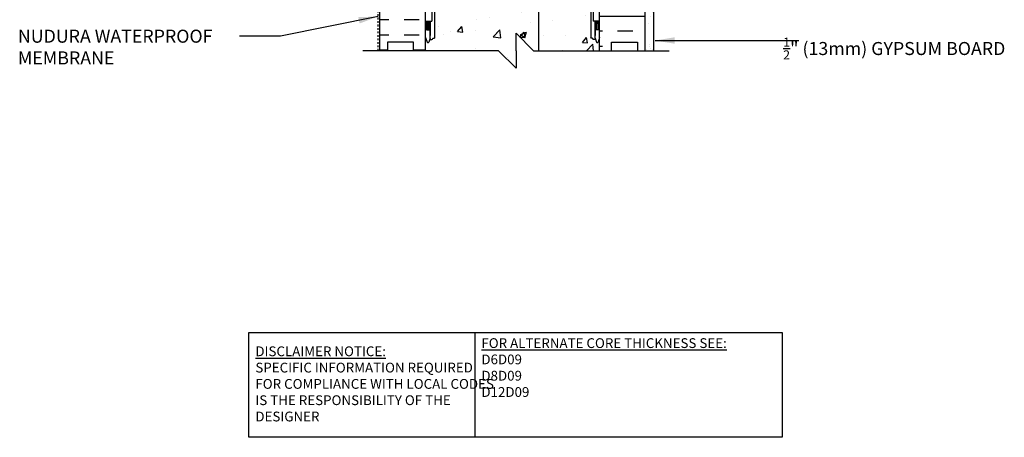
# Model space of a CAD drawing. Units: inches. Extents: x 196 to 303, y 20 to 88.
# Drawn here: x 246 to 302, y 20 to 44 of the extents above; entities that cross this region are included whole.
import ezdxf

# ---------------------------------------------------------------- set-up
doc = ezdxf.new("R2010")
doc.units = ezdxf.units.IN
doc.header["$LTSCALE"] = 0.5
doc.header["$MEASUREMENT"] = 0
doc.linetypes.add('HIDDEN2', pattern=[0.1875, 0.125, -0.0625])
for name, color, linetype in [('HATCH', 12, 'Continuous'), ('line25', 2, 'Continuous'), ('LINE3', 3, 'Continuous'), ('LINE50', 5, 'Continuous'), ('LINE9', 9, 'Continuous'), ('TEXT', 4, 'Continuous'), ('Web_Edge', 9, 'Continuous')]:
    doc.layers.add(name, color=color, linetype=linetype)
doc.styles.add('DIM', font='romans.shx', dxfattribs={"width": 0.7})
doc.styles.add('ROMANS', font='romans.shx', dxfattribs={"height": 0.75})
doc.styles.get("Standard").update_dxf_attribs({"font": 'romans.shx', "height": 0.75})
doc.dimstyles.new('ext_12', dxfattribs={"dimscale": 12, "dimtxt": 0.09375, "dimasz": 0.09375, "dimexe": 0.09375, "dimexo": 0.0625, "dimgap": 0.0625, "dimtad": 1, "dimdec": 1, "dimzin": 3, "dimdsep": 46, "dimlunit": 4, "dimtxsty": 'DIM', "dimcen": 0.09, "dimdle": 0.09375, "dimclrt": 4, "dimadec": 0, "dimazin": 0, "dimtfac": 1, "dimtdec": 1, "dimtmove": 2, "dimatfit": 3, "dimfxl": 1, "dimfrac": 2, "dimtolj": 1, "dimtzin": 0, "dimarcsym": 0})

msp = doc.modelspace()

# ---------------------------------------------------------------- hatches: boundary and pattern name
at = {"layer": 'HATCH'}
h = msp.add_hatch(dxfattribs=at)
h.set_pattern_fill('AR-CONC', color=256, scale=0.5)
h.set_pattern_definition([(50, (0, 0), (3.5863, -0.31376), [0.375, -4.125]), (355, (0, 0), (-0.693757, 3.76096), [0.3, -3.3]), (100.4514, (0.299, -0.026), (2.892544, 3.4472), [0.3187, -3.50571]), (46.1842, (0, 1), (5.33621, -0.827596), [0.5625, -6.1875]), (96.6356, (0.4447, 0.931), (4.67331, 4.87059), [0.47805, -5.25857]), (351.1842, (0, 1), (4.67331, 4.87059), [0.45, -4.95]), (21, (0.5, 0.75), (2.984535, -2.013094), [0.375, -4.125]), (326, (0.5, 0.75), (1.216577, 3.62575), [0.3, -3.3]), (71.4514, (0.7487, 0.5822), (4.20111, 1.612656), [0.3187, -3.50571]), (37.5, (0, 0), (0.060799, 1.664469), [0, -3.26, 0, -3.35, 0, -3.3125]), (7.5, (0, 0), (1.315348, 1.972059), [0, -1.91, 0, -3.185, 0, -1.2625]), (327.5, (-1.115, 0), (2.669112, -0.1127744), [0, -1.25, 0, -3.9, 0, -5.175]), (317.5, (-1.615, 0), (2.91593, 0.500525), [0, -1.625, 0, -2.59, 0, -3.675])])
h.paths.add_polyline_path([(274.193, 42.812), (275.193, 41.812), (278.995, 41.812), (278.995, 42.571), (278.91, 42.311, -0.6), (278.81, 42.311), (278.761, 42.461), (278.635, 42.461, -0.414214), (278.585, 42.511), (278.585, 42.541), (278.485, 42.541), (278.485, 44.378, 0.108935), (278.332, 44.265, -0.8344), (278.121, 44.39), (278.133, 44.412, 2.155404), (277.594, 44.217, -1), (277.38, 43.706, -0.311223), (276.671, 44.722), (276.672, 44.887, 1.661382), (276.111, 44.535, -1), (275.897, 44.023, -0.30095), (275.161, 44.896, 1.661382), (274.6, 44.543, 0.055617), (274.779, 44.497, -0.843243), (274.745, 44.065, -0.049932), (273.995, 44.001, -0.049932), (273.245, 44.065, -0.843243), (273.211, 44.497, 0.055617), (273.39, 44.543, 1.661382), (272.829, 44.896, -0.30095), (272.093, 44.023, -1), (271.879, 44.535, 1.661382), (271.318, 44.887), (271.319, 44.722, -0.311223), (270.61, 43.706, -1), (270.396, 44.217, 2.155404), (269.857, 44.412), (269.869, 44.39, -0.834375), (269.658, 44.265, 0.108938), (269.505, 44.378), (269.505, 42.541), (269.405, 42.541), (269.405, 42.511, -0.414214), (269.355, 42.461), (269.229, 42.461), (269.18, 42.311, -0.6), (269.08, 42.311), (268.995, 42.571), (268.995, 41.812), (273.193, 41.812), (274.193, 40.812), (274.193, 41.812)])
h.paths.add_polyline_path([(278.485, 50.5), (278.365, 50.7), (278.365, 50.812), (278.365, 50.924), (278.485, 51.124), (278.485, 52.486, 0.268138), (278.324, 52.634), (269.666, 52.634, 0.268156), (269.505, 52.486), (269.505, 51.124), (269.625, 50.924), (269.625, 50.812), (269.625, 50.7), (269.505, 50.5), (269.505, 49.138, 0.268156), (269.666, 48.99), (278.324, 48.99, 0.268138), (278.485, 49.138)])
h.paths.add_polyline_path([(273.919, 54.978), (273.919, 55.819, 0.225652), (273.544, 56.194), (269.88, 56.194, 0.225652), (269.505, 55.819), (269.505, 54.978, 0.225652), (269.88, 54.603), (273.544, 54.603, 0.225652)])
h.paths.add_polyline_path([(273.919, 54.037, 0.225652), (273.544, 54.412), (269.88, 54.412, 0.225652), (269.505, 54.037), (269.505, 53.197, 0.225652), (269.88, 52.822), (273.544, 52.822, 0.225652), (273.919, 53.197)])
h.paths.add_polyline_path([(278.485, 53.197), (278.485, 54.037, 0.225652), (278.11, 54.412), (274.446, 54.412, 0.225652), (274.071, 54.037), (274.071, 53.197, 0.225652), (274.446, 52.822), (278.11, 52.822, 0.225652)])
h.paths.add_polyline_path([(278.485, 55.819, 0.225652), (278.11, 56.194), (274.446, 56.194, 0.225652), (274.071, 55.819), (274.071, 54.978, 0.225652), (274.446, 54.603), (278.11, 54.603, 0.225652), (278.485, 54.978)])
h.paths.add_polyline_path([(273.919, 48.428, 0.225652), (273.544, 48.803), (269.88, 48.803, 0.225652), (269.505, 48.428), (269.505, 47.587, 0.225652), (269.88, 47.212), (273.544, 47.212, 0.225652), (273.919, 47.587)])
h.paths.add_polyline_path([(273.919, 46.646, 0.225652), (273.544, 47.021), (269.88, 47.021, 0.225652), (269.505, 46.646), (269.505, 45.805, 0.225652), (269.88, 45.43), (273.544, 45.43, 0.225652), (273.919, 45.805)])
h.paths.add_polyline_path([(278.485, 46.646, 0.225652), (278.11, 47.021), (274.446, 47.021, 0.225652), (274.071, 46.646), (274.071, 45.805, 0.225652), (274.446, 45.43), (278.11, 45.43, 0.225652), (278.485, 45.805)])
h.paths.add_polyline_path([(278.11, 48.803), (274.446, 48.803, 0.225652), (274.071, 48.428), (274.071, 47.587, 0.225652), (274.446, 47.212), (278.11, 47.212, 0.225652), (278.485, 47.587), (278.485, 48.428, 0.225652)])
h.paths.add_polyline_path([(278.995, 61.507), (278.63, 61.507), (278.63, 61.62, -0.327813), (278.595, 61.667), (278.595, 62.037), (278.545, 62.037), (278.545, 62.387), (278.595, 62.387), (278.595, 63.787), (278.545, 63.787), (278.545, 64.137), (278.595, 64.137), (278.595, 64.507, -0.327813), (278.63, 64.555), (278.63, 64.657), (278.995, 64.657), (278.995, 65.062, 0.358767), (278.694, 65.018, 0.520567), (278.111, 65.018, 0.520567), (277.601, 65.018, 0.520567), (277.285, 65.018, 0.606632), (276.995, 65.062, 0.606632), (276.705, 65.018, 0.520567), (276.389, 65.018, 0.520567), (275.879, 65.018, 0.520567), (275.296, 65.018, 0.358767), (274.995, 65.062, 0.358767), (274.694, 65.018, 0.520567), (274.111, 65.018, 0.520567), (273.601, 65.018, 0.520567), (273.285, 65.018, 0.520567), (272.726, 65.018, 0.520567), (272.094, 65.018, 0.520567), (271.389, 65.018, 0.520567), (271, 64.993, 0.520567), (270.563, 64.993, 0.520567), (269.737, 64.993, 0.412831), (268.995, 65.126), (268.995, 64.657), (269.36, 64.657), (269.36, 64.555, -0.327813), (269.395, 64.507), (269.395, 64.137), (269.445, 64.137), (269.445, 63.787), (269.395, 63.787), (269.395, 62.387), (269.445, 62.387), (269.445, 62.037), (269.395, 62.037), (269.395, 61.667, -0.327813), (269.36, 61.62), (269.36, 61.507), (268.995, 61.507), (268.995, 59.812), (268.995, 59.053), (269.08, 59.313, -0.6), (269.18, 59.313), (269.229, 59.163), (269.355, 59.163, -0.414214), (269.405, 59.113), (269.405, 59.083), (269.505, 59.083), (269.505, 57.246, 0.108933), (269.658, 57.359, -0.8344), (269.869, 57.234), (269.857, 57.212, 2.155404), (270.396, 57.407, -1), (270.61, 57.918, -0.311223), (271.319, 56.902), (271.318, 56.737, 1.661382), (271.879, 57.09, -1), (272.093, 57.601, -0.30095), (272.829, 56.728, 1.661382), (273.39, 57.081, 0.055617), (273.211, 57.127, -0.843243), (273.245, 57.559, -0.049932), (273.995, 57.624, -0.049932), (274.745, 57.559, -0.843243), (274.779, 57.127, 0.055617), (274.6, 57.081, 1.661382), (275.161, 56.728, -0.30095), (275.897, 57.601, -1), (276.111, 57.09, 1.661382), (276.672, 56.737), (276.671, 56.902, -0.311223), (277.38, 57.918, -1), (277.594, 57.407, 2.155404), (278.133, 57.212), (278.121, 57.234, -0.834375), (278.332, 57.359, 0.10894), (278.485, 57.246), (278.485, 59.083), (278.585, 59.083), (278.585, 59.113, -0.414214), (278.635, 59.163), (278.761, 59.163), (278.81, 59.313, -0.6), (278.91, 59.313), (278.995, 59.053), (278.995, 59.812)])
h.paths.add_polyline_path([(269.755, 62.719, -0.425773), (269.495, 62.969), (269.495, 63.206, -0.425773), (269.755, 63.456), (273.612, 63.304, -0.390098), (273.795, 63.105), (273.795, 63.07, -0.390098), (273.612, 62.87)], flags=16)
h.paths.add_polyline_path([(274.195, 63.07), (274.195, 63.105, -0.390098), (274.378, 63.304), (278.235, 63.456, -0.425773), (278.495, 63.206), (278.495, 62.969, -0.425773), (278.235, 62.719), (274.378, 62.87, -0.390098)], flags=16)
h = msp.add_hatch(dxfattribs=at)
h.set_pattern_fill('AR-SAND', color=256, scale=0.5, style=0)
h.set_pattern_definition([(37.5, (78.8089, -0.2044), (-0.0314967, 0.963412), [0, -0.76, 0, -0.85, 0, -0.8125]), (7.5, (78.8089, -0.2044), (0.884888, 1.411073), [0, -0.41, 0, -0.685, 0, -0.2625]), (327.5, (78.1939, -0.2044), (1.557071, 0.0028295), [0, -0.25, 0, -0.9, 0, -1.175]), (317.5, (78.1939, -0.2044), (1.503063, 0.438838), [0, -0.125, 0, -0.59, 0, -0.675])])
h.paths.add_polyline_path([(282.12, 65.062), (281.62, 65.062), (281.62, 59.812), (281.62, 41.816), (282.12, 41.817)])
h = msp.add_hatch(dxfattribs=at)
h.set_pattern_fill('INSUL', color=256, scale=7, style=0)
h.set_pattern_definition([(180, (3205.1566, -355.1974), (0, 2.625), []), (180, (3205.1566, -354.3224), (0, 2.625), [0.875, -0.875]), (180, (3205.1566, -353.4474), (0, 2.625), [0.875, -0.875])])
h.paths.add_polyline_path([(281.62, 41.812), (281.182, 41.812), (281.182, 42.312), (279.682, 42.312), (279.682, 41.812), (278.995, 41.812), (278.995, 59.812), (279.682, 59.812), (279.682, 60.312), (281.182, 60.312), (281.182, 59.812), (281.62, 59.812)])
h = msp.add_hatch(dxfattribs=at)
h.set_pattern_fill('INSUL', color=256, scale=7, style=0)
h.set_pattern_definition([(0, (-2733.4958, -380.7702), (0, 2.625), []), (0, (-2733.4958, -379.8952), (0, 2.625), [0.875, -0.875]), (0, (-2733.4958, -379.0202), (0, 2.625), [0.875, -0.875])])
h.paths.add_polyline_path([(263.57, 54.812, -0.079579), (262.57, 58.062), (262.57, 59.812), (261.87, 59.812), (261.87, 54.812, 0.131652), (262.54, 52.312), (266.278, 46.162, -0.10438), (266.37, 45.687), (266.37, 41.812), (266.807, 41.812), (266.807, 42.312), (268.307, 42.312), (268.307, 41.812), (268.995, 41.812), (268.995, 45.062), (268.745, 45.062), (268.745, 45.437)])

# ---------------------------------------------------------------- linework, layer by layer
at = {"layer": 'line25'}
for p, q in [((278.995, 41.812), (278.995, 59.812)), ((278.995, 41.812), (278.995, 59.812)), ((268.995, 41.812), (268.995, 45.062)), ((269.36, 44.707), (269.36, 43.507)), ((278.63, 44.707), (278.63, 43.507)), ((268.995, 43.507), (269.36, 43.507)), ((278.995, 43.507), (278.63, 43.507))]:
    msp.add_line(p, q, dxfattribs=at)
at = {"layer": 'LINE3'}
msp.add_line((275.493, 63.022), (275.493, 41.812), dxfattribs=at)
at = {"layer": 'LINE50'}
msp.add_line((281.62, 41.812), (281.62, 59.812), dxfattribs=at)
msp.add_lwpolyline([(266.37, 41.812), (266.37, 45.687, 0.10438), (266.278, 46.162), (262.54, 52.312, -0.131652), (261.87, 54.812), (261.87, 59.812), (262.57, 59.812)], format="xyb", dxfattribs=at)
for points in [[(268.995, 41.812), (268.307, 41.812), (268.307, 42.312), (266.807, 42.312), (266.807, 41.812), (266.37, 41.812)], [(278.995, 41.812), (279.682, 41.812), (279.682, 42.312), (281.182, 42.312), (281.182, 41.812), (281.62, 41.812)]]:
    msp.add_lwpolyline(points, dxfattribs=at)
at = {"layer": 'LINE9'}
for p, q in [((282.12, 41.812), (282.12, 65.062)), ((274.193, 42.812), (275.193, 41.812)), ((274.193, 41.812), (274.193, 42.812)), ((273.193, 41.812), (265.385, 41.812)), ((274.193, 40.812), (273.193, 41.812)), ((274.193, 41.812), (274.193, 40.812)), ((275.193, 41.812), (283.001, 41.812))]:
    msp.add_line(p, q, dxfattribs=at)
at = {"layer": 'LINE9', "linetype": 'HIDDEN2'}
msp.add_lwpolyline([(266.266, 41.812), (266.266, 45.748, 0.097369), (266.213, 46.051), (264.408, 49.071)], format="xyb", dxfattribs=at)
at = {"layer": 'TEXT'}
msp.add_lwpolyline([(258.842, 25.613), (271.825, 25.613), (271.825, 19.575), (258.842, 19.575)], close=True, dxfattribs=at)
msp.add_lwpolyline([(271.825, 25.613), (289.486, 25.613), (289.486, 19.575), (271.825, 19.575)], dxfattribs=at)
at = {"layer": 'Web_Edge'}
for p, q in [((269.505, 45.095), (269.505, 42.541)), ((278.485, 45.095), (278.485, 42.541)), ((269.255, 42.541), (269.255, 43.507)), ((278.735, 42.541), (278.735, 43.507)), ((268.995, 42.571), (269.08, 42.311)), ((269.255, 42.541), (269.18, 42.311)), ((269.229, 42.461), (269.355, 42.461)), ((269.405, 42.541), (269.505, 42.541)), ((269.405, 42.541), (269.405, 42.511)), ((269.405, 42.511), (269.405, 42.511)), ((278.585, 42.541), (278.485, 42.541)), ((278.585, 42.541), (278.585, 42.511)), ((278.585, 42.511), (278.585, 42.511)), ((278.761, 42.461), (278.635, 42.461)), ((278.735, 42.541), (278.81, 42.311)), ((278.995, 42.571), (278.91, 42.311))]:
    msp.add_line(p, q, dxfattribs=at)
for points in [[(269.205, 43.451), (269.055, 43.451), (269.055, 43.011), (269.205, 43.011)], [(269.165, 43.391), (269.095, 43.391), (269.095, 43.011), (269.165, 43.011)], [(278.785, 43.451), (278.935, 43.451), (278.935, 43.011), (278.785, 43.011)], [(278.825, 43.391), (278.895, 43.391), (278.895, 43.011), (278.825, 43.011)]]:
    msp.add_lwpolyline(points, close=True, dxfattribs=at)
for points in [[(269.255, 43.507), (269.255, 42.691)], [(278.735, 43.507), (278.735, 42.691)]]:
    msp.add_lwpolyline(points, dxfattribs=at)
for centre, radius, start, end in [((269.355, 42.511), 0.05, 270, 0), ((278.635, 42.511), 0.05, 180, 270), ((269.13, 42.337), 0.0567, 208.0725, 331.9275), ((278.86, 42.337), 0.0567, 208.0725, 331.9275)]:
    msp.add_arc(centre, radius, start, end, dxfattribs=at)

# ---------------------------------------------------------------- texts
at = {"layer": 'TEXT', "char_height": 0.75, "style": 'ROMANS'}
for s, insert, width, attachment_point in [('{\\H1x;NUDURA WATERPROOF MEMBRANE}', (245.557, 42.021), 13.69006, 4), ('\\A1; {\\H0.7x;\\S1/2;}" (13mm) GYPSUM BOARD', (302.322, 41.937), 14.54505, 6)]:
    msp.add_mtext(s, dxfattribs=dict(at, insert=insert, width=width, attachment_point=attachment_point))
at = {"layer": 'TEXT', "char_height": 0.5625, "attachment_point": 4}
for s, insert, width in [('{\\LFOR ALTERNATE CORE THICKNESS SEE:\\P}D6D09\\PD8D09\\PD12D09', (272.201, 23.587), 23.33295), ('{\\LDISCLAIMER NOTICE:}\\PSPECIFIC INFORMATION REQUIRED FOR COMPLIANCE WITH LOCAL CODES IS THE RESPONSIBILITY OF THE DESIGNER', (259.209, 22.647), 14.00235)]:
    msp.add_mtext(s, dxfattribs=dict(at, insert=insert, width=width))

# ---------------------------------------------------------------- leaders
at = {"layer": 'TEXT'}
msp.add_leader([(266.266, 43.78), (260.653, 42.653), (258.298, 42.653)], dimstyle='ext_12', dxfattribs=at)
msp.add_leader([(282.184, 42.398), (288.429, 42.398), (290.457, 42.398)], dimstyle='ext_12', override={"dimgap": 0.0625, "dimtad": 0}, dxfattribs=at)

doc.saveas('drawing.dxf')
